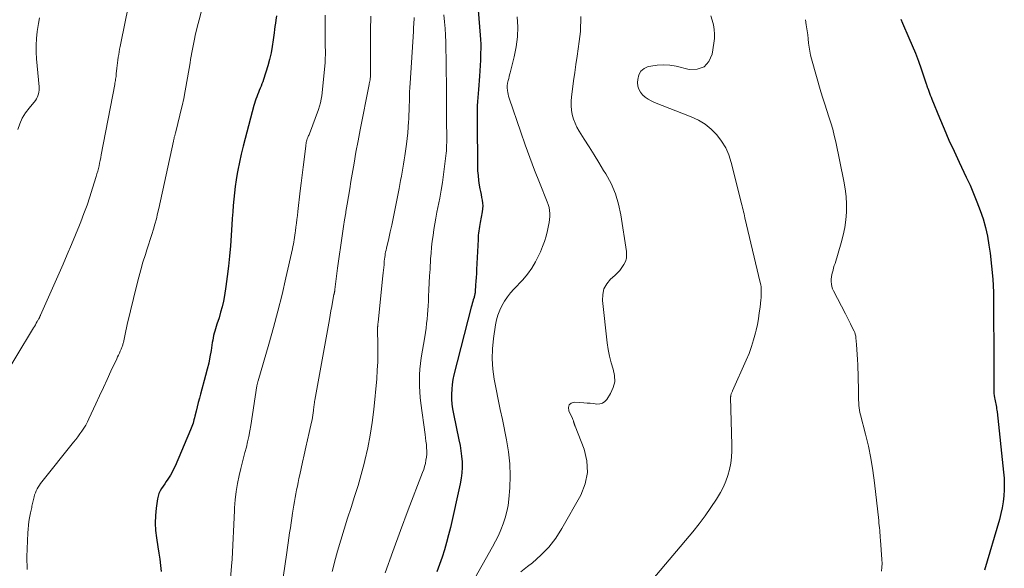
# Model space of a CAD drawing. Units: feet. Extents: x 2049992 to 2055023, y 540000 to 545005.
# Drawn here: x 2051555 to 2051722, y 542250 to 542343 of the extents above; entities that cross this region are included whole.
import ezdxf

# ---------------------------------------------------------------- set-up
doc = ezdxf.new("R2010")
doc.units = ezdxf.units.FT
doc.header["$LTSCALE"] = 100
doc.header["$MEASUREMENT"] = 0
doc.layers.add('CONTOUR INDEX', color=32, linetype='Continuous', lineweight=25)
doc.layers.add('CONTOUR INTERMEDIATE', color=40, linetype='Continuous', lineweight=15)

msp = doc.modelspace()

# ---------------------------------------------------------------- linework, layer by layer
at = {"layer": 'CONTOUR INDEX', "flags": 128}
for points, elevation in [([(2051632.72, 542349.29), (2051633.38, 542340.78), (2051633.4, 542340.53), (2051633.42, 542340.28), (2051633.43, 542340.03), (2051633.45, 542339.78), (2051633.46, 542339.53), (2051633.47, 542339.28), (2051633.48, 542339.03), (2051633.47, 542338.78), (2051633.45, 542337.46), (2051633.42, 542336.55), (2051633.38, 542335.63), (2051633.33, 542334.72), (2051633.26, 542333.81), (2051633.07, 542331.56), (2051633.02, 542330.88), (2051632.97, 542330.19), (2051632.93, 542329.51), (2051632.89, 542328.83), (2051632.87, 542328.14), (2051632.85, 542327.46), (2051632.84, 542326.77), (2051632.84, 542326.09), (2051632.92, 542318.59), (2051632.95, 542317.79), (2051633.01, 542316.98), (2051633.11, 542316.18), (2051633.23, 542315.38), (2051633.34, 542314.75), (2051633.43, 542314.27), (2051633.52, 542313.78), (2051633.62, 542313.3), (2051633.71, 542312.81), (2051633.78, 542312.33), (2051633.81, 542311.84), (2051633.79, 542311.36), (2051633.73, 542310.87), (2051633.4, 542309.06), (2051633.33, 542308.7), (2051633.27, 542308.34), (2051633.21, 542307.98), (2051633.15, 542307.62), (2051633.1, 542307.25), (2051633.06, 542306.89), (2051633.03, 542306.52), (2051633.01, 542306.16), (2051632.78, 542301.08), (2051632.74, 542300.42), (2051632.7, 542299.75), (2051632.66, 542299.09), (2051632.61, 542298.42), (2051632.53, 542297.36), (2051632.52, 542297.23), (2051632.5, 542297.1), (2051632.48, 542296.97), (2051632.46, 542296.84), (2051632.43, 542296.71), (2051632.4, 542296.59), (2051632.36, 542296.46), (2051632.33, 542296.34), (2051632.21, 542295.96), (2051632.12, 542295.64), (2051632.04, 542295.33), (2051631.95, 542295.01), (2051631.87, 542294.69), (2051628.94, 542283.24), (2051628.76, 542282.43), (2051628.62, 542281.6), (2051628.55, 542280.78), (2051628.51, 542279.94), (2051628.53, 542279.1), (2051628.59, 542278.27), (2051628.7, 542277.45), (2051628.85, 542276.62), (2051629.78, 542272.21), (2051629.96, 542271.29), (2051630.11, 542270.36), (2051630.22, 542269.43), (2051630.3, 542268.5), (2051630.32, 542267.56), (2051630.29, 542266.63), (2051630.17, 542265.71), (2051630.01, 542264.79), (2051628.34, 542257.39), (2051628.03, 542256.11), (2051627.69, 542254.84), (2051627.32, 542253.58), (2051626.92, 542252.32), (2051626.48, 542251.08), (2051626.01, 542249.85)], 780), ([(2051598.88, 542344.07), (2051598.78, 542343.32), (2051598.71, 542342.78), (2051598.63, 542342.25), (2051598.57, 542341.71), (2051598.5, 542341.18), (2051598.35, 542340), (2051598.18, 542338.88), (2051597.98, 542337.77), (2051597.71, 542336.67), (2051597.4, 542335.59), (2051596.68, 542333.26), (2051596.56, 542332.88), (2051596.43, 542332.51), (2051596.28, 542332.15), (2051596.13, 542331.78), (2051595.97, 542331.42), (2051595.82, 542331.06), (2051595.67, 542330.69), (2051595.54, 542330.33), (2051595.41, 542329.96), (2051595.29, 542329.59), (2051595.17, 542329.21), (2051595.07, 542328.84), (2051593.6, 542323.29), (2051593.25, 542321.95), (2051592.93, 542320.6), (2051592.64, 542319.25), (2051592.36, 542317.89), (2051592.25, 542317.32), (2051592.06, 542316.24), (2051591.89, 542315.16), (2051591.76, 542314.08), (2051591.65, 542312.99), (2051591.56, 542311.91), (2051591.48, 542310.82), (2051591.39, 542309.73), (2051591.32, 542308.64), (2051591.08, 542305.09), (2051590.94, 542303.36), (2051590.77, 542301.63), (2051590.55, 542299.91), (2051590.3, 542298.19), (2051590.06, 542296.7), (2051589.89, 542295.74), (2051589.68, 542294.78), (2051589.43, 542293.84), (2051589.15, 542292.9), (2051588.78, 542291.8), (2051588.66, 542291.42), (2051588.55, 542291.04), (2051588.44, 542290.65), (2051588.34, 542290.27), (2051588.24, 542289.89), (2051588.16, 542289.5), (2051588.08, 542289.11), (2051588.02, 542288.72), (2051587.81, 542287.36), (2051587.62, 542286.29), (2051587.41, 542285.22), (2051587.17, 542284.17), (2051586.89, 542283.12), (2051586.02, 542279.98), (2051585.82, 542279.26), (2051585.63, 542278.54), (2051585.44, 542277.81), (2051585.26, 542277.09), (2051585.05, 542276.22), (2051584.98, 542275.93), (2051584.9, 542275.64), (2051584.82, 542275.35), (2051584.75, 542275.06), (2051584.66, 542274.77), (2051584.57, 542274.48), (2051584.46, 542274.2), (2051584.35, 542273.92), (2051581.7, 542267.76), (2051581.46, 542267.23), (2051581.2, 542266.72), (2051580.91, 542266.22), (2051580.6, 542265.74), (2051580.49, 542265.58), (2051580.22, 542265.18), (2051579.95, 542264.78), (2051579.68, 542264.38), (2051579.41, 542263.97), (2051579.18, 542263.56), (2051578.98, 542263.13), (2051578.84, 542262.68), (2051578.74, 542262.21), (2051578.52, 542260.65), (2051578.39, 542259.39), (2051578.35, 542258.13), (2051578.41, 542256.87), (2051578.56, 542255.62), (2051578.8, 542254.09), (2051578.96, 542253.05), (2051579.11, 542252.01), (2051579.24, 542250.96), (2051579.36, 542249.92)], 800), ([(2051704.58, 542343.48), (2051704.88, 542342.8), (2051705.98, 542340.35), (2051706.55, 542339.04), (2051707.09, 542337.72), (2051707.59, 542336.39), (2051708.06, 542335.05), (2051708.9, 542332.53), (2051708.94, 542332.44), (2051708.97, 542332.34), (2051709, 542332.25), (2051709.03, 542332.15), (2051709.06, 542332.06), (2051709.09, 542331.96), (2051709.13, 542331.87), (2051709.16, 542331.78), (2051709.34, 542331.28), (2051709.47, 542330.94), (2051709.6, 542330.61), (2051709.74, 542330.27), (2051709.87, 542329.93), (2051711.15, 542326.79), (2051711.95, 542324.89), (2051712.76, 542323), (2051713.61, 542321.13), (2051714.48, 542319.26), (2051715.68, 542316.73), (2051716.32, 542315.34), (2051716.93, 542313.94), (2051717.5, 542312.52), (2051718.05, 542311.1), (2051718.53, 542309.65), (2051718.95, 542308.18), (2051719.26, 542306.7), (2051719.52, 542305.19), (2051719.71, 542303.84), (2051719.96, 542301.64), (2051720.16, 542299.44), (2051720.27, 542297.23), (2051720.32, 542295.02), (2051720.36, 542285.9), (2051720.36, 542284.93), (2051720.36, 542283.96), (2051720.36, 542283), (2051720.35, 542282.03), (2051720.35, 542280.88), (2051720.36, 542280.49), (2051720.38, 542280.1), (2051720.42, 542279.71), (2051720.48, 542279.33), (2051720.52, 542279.1), (2051720.56, 542278.83), (2051720.62, 542278.56), (2051720.67, 542278.3), (2051720.73, 542278.03), (2051720.78, 542277.77), (2051720.83, 542277.5), (2051720.87, 542277.23), (2051720.9, 542276.96), (2051722.01, 542266.77), (2051722.09, 542265.75), (2051722.13, 542264.74), (2051722.11, 542263.73), (2051722.05, 542262.72), (2051721.93, 542261.71), (2051721.77, 542260.71), (2051721.56, 542259.72), (2051721.3, 542258.74), (2051718.79, 542250.16)], 760)]:
    msp.add_lwpolyline(points, dxfattribs=dict(at, elevation=elevation))
at = {"layer": 'CONTOUR INTERMEDIATE', "flags": 128}
for points, elevation in [([(2051573.63, 542344.97), (2051573.29, 542343.32), (2051572.41, 542338.86), (2051572.32, 542338.4), (2051572.24, 542337.94), (2051572.17, 542337.48), (2051572.1, 542337.02), (2051572.04, 542336.56), (2051571.98, 542336.09), (2051571.92, 542335.63), (2051571.87, 542335.16), (2051571.76, 542334.25), (2051571.74, 542334.02), (2051571.71, 542333.79), (2051571.68, 542333.57), (2051571.64, 542333.34), (2051571.61, 542333.12), (2051571.57, 542332.89), (2051571.53, 542332.66), (2051571.49, 542332.44), (2051569.22, 542320.51), (2051569.13, 542320.04), (2051569.04, 542319.57), (2051568.94, 542319.11), (2051568.84, 542318.65), (2051568.73, 542318.18), (2051568.62, 542317.72), (2051568.49, 542317.26), (2051568.36, 542316.81), (2051567.75, 542314.83), (2051567.28, 542313.39), (2051566.8, 542311.95), (2051566.28, 542310.54), (2051565.73, 542309.13), (2051565.52, 542308.61), (2051564.84, 542306.95), (2051564.16, 542305.29), (2051563.45, 542303.64), (2051562.74, 542302), (2051558.93, 542293.37), (2051558.9, 542293.29), (2051558.86, 542293.21), (2051558.83, 542293.14), (2051558.8, 542293.06), (2051558.76, 542292.98), (2051558.73, 542292.91), (2051558.69, 542292.83), (2051558.65, 542292.76), (2051558.62, 542292.69), (2051558.56, 542292.58), (2051558.5, 542292.48), (2051558.44, 542292.37), (2051558.38, 542292.27), (2051558.2, 542291.96), (2051558.05, 542291.71), (2051557.9, 542291.45), (2051557.74, 542291.19), (2051557.59, 542290.94), (2051552.27, 542282.08)], 808), ([(2051586.13, 542344.66), (2051585.8, 542343.39), (2051585.48, 542342.11), (2051585.14, 542340.69), (2051585.01, 542340.12), (2051584.88, 542339.55), (2051584.77, 542338.97), (2051584.66, 542338.4), (2051584.56, 542337.82), (2051584.46, 542337.24), (2051584.35, 542336.67), (2051584.25, 542336.09), (2051583.26, 542330.37), (2051583.19, 542329.99), (2051583.11, 542329.61), (2051583.03, 542329.23), (2051582.94, 542328.85), (2051581.77, 542324.19), (2051581.74, 542324.07), (2051581.71, 542323.95), (2051581.68, 542323.84), (2051581.65, 542323.72), (2051581.61, 542323.6), (2051581.58, 542323.49), (2051581.56, 542323.37), (2051581.53, 542323.26), (2051581.51, 542323.15), (2051581.48, 542323.04), (2051581.46, 542322.93), (2051581.43, 542322.82), (2051578.97, 542311.44), (2051578.76, 542310.55), (2051578.55, 542309.66), (2051578.31, 542308.77), (2051578.05, 542307.89), (2051577.79, 542307.01), (2051577.51, 542306.14), (2051577.23, 542305.27), (2051576.95, 542304.39), (2051576.68, 542303.6), (2051576.28, 542302.33), (2051575.9, 542301.05), (2051575.55, 542299.76), (2051575.22, 542298.47), (2051573.61, 542291.78), (2051573.48, 542291.22), (2051573.36, 542290.67), (2051573.24, 542290.11), (2051573.12, 542289.55), (2051572.96, 542288.72), (2051572.93, 542288.58), (2051572.89, 542288.44), (2051572.85, 542288.3), (2051572.81, 542288.16), (2051572.76, 542288.02), (2051572.71, 542287.88), (2051572.66, 542287.75), (2051572.6, 542287.61), (2051572.43, 542287.24), (2051572.28, 542286.91), (2051572.13, 542286.59), (2051571.98, 542286.27), (2051571.83, 542285.95), (2051570.86, 542283.84), (2051570.22, 542282.46), (2051569.58, 542281.08), (2051568.94, 542279.7), (2051568.3, 542278.32), (2051567.12, 542275.78), (2051566.86, 542275.25), (2051566.58, 542274.73), (2051566.27, 542274.22), (2051565.95, 542273.72), (2051565.61, 542273.24), (2051565.26, 542272.76), (2051564.9, 542272.28), (2051564.53, 542271.82), (2051559.17, 542265.12), (2051558.95, 542264.83), (2051558.74, 542264.53), (2051558.54, 542264.22), (2051558.36, 542263.9), (2051558.2, 542263.57), (2051558.05, 542263.24), (2051557.93, 542262.89), (2051557.83, 542262.54), (2051557.62, 542261.67), (2051557.57, 542261.44), (2051557.52, 542261.22), (2051557.47, 542260.99), (2051557.43, 542260.75), (2051557.38, 542260.52), (2051557.34, 542260.29), (2051557.29, 542260.06), (2051557.25, 542259.83), (2051557.08, 542259.02), (2051556.96, 542258.39), (2051556.87, 542257.75), (2051556.81, 542257.1), (2051556.77, 542256.46), (2051556.61, 542252.39), (2051556.66, 542250.26)], 804), ([(2051607.15, 542344.18), (2051607.13, 542343.02), (2051607.12, 542341.86), (2051607.12, 542340.82), (2051607.13, 542340.16), (2051607.13, 542339.49), (2051607.14, 542338.82), (2051607.16, 542338.16), (2051607.16, 542337.49), (2051607.15, 542336.83), (2051607.11, 542336.16), (2051607.06, 542335.5), (2051606.54, 542330.51), (2051606.45, 542329.91), (2051606.33, 542329.32), (2051606.17, 542328.74), (2051605.98, 542328.17), (2051604.45, 542324.06), (2051604.39, 542323.91), (2051604.32, 542323.76), (2051604.26, 542323.61), (2051604.19, 542323.46), (2051604.13, 542323.33), (2051604.1, 542323.24), (2051604.06, 542323.16), (2051604.04, 542323.07), (2051604.01, 542322.98), (2051603.97, 542322.79), (2051603.93, 542322.6), (2051603.9, 542322.41), (2051603.87, 542322.22), (2051603.84, 542322.03), (2051603.56, 542319.73), (2051603.4, 542318.4), (2051603.23, 542317.06), (2051603.07, 542315.72), (2051602.92, 542314.38), (2051602.51, 542310.91), (2051602.43, 542310.24), (2051602.35, 542309.57), (2051602.27, 542308.9), (2051602.18, 542308.23), (2051602.11, 542307.65), (2051602.06, 542307.27), (2051602, 542306.89), (2051601.95, 542306.5), (2051601.89, 542306.12), (2051601.82, 542305.74), (2051601.75, 542305.36), (2051601.67, 542304.98), (2051601.59, 542304.6), (2051600.49, 542299.69), (2051599.83, 542296.86), (2051599.13, 542294.04), (2051598.38, 542291.24), (2051597.59, 542288.45), (2051595.77, 542282.22), (2051595.74, 542282.11), (2051595.71, 542282), (2051595.68, 542281.89), (2051595.65, 542281.78), (2051595.65, 542281.76), (2051595.62, 542281.66), (2051595.6, 542281.56), (2051595.58, 542281.45), (2051595.57, 542281.35), (2051594.53, 542274.65), (2051594.38, 542273.73), (2051594.2, 542272.81), (2051594, 542271.9), (2051593.78, 542270.98), (2051593.55, 542270.08), (2051593.32, 542269.17), (2051593.09, 542268.26), (2051592.86, 542267.35), (2051592.57, 542266.19), (2051592.28, 542264.83), (2051592.04, 542263.46), (2051591.88, 542262.07), (2051591.79, 542260.68), (2051591.77, 542260.24), (2051591.72, 542259.06), (2051591.67, 542257.89), (2051591.62, 542256.71), (2051591.57, 542255.54), (2051591.51, 542254.37), (2051591.45, 542253.19), (2051591.36, 542252.02), (2051591.27, 542250.85), (2051590.91, 542246.72)], 796), ([(2051614.86, 542343.98), (2051614.82, 542341.56), (2051614.8, 542339.13), (2051614.8, 542334.22), (2051614.8, 542334.16), (2051614.8, 542334.1), (2051614.8, 542334.04), (2051614.81, 542333.98), (2051614.81, 542333.92), (2051614.8, 542333.86), (2051614.8, 542333.8), (2051614.79, 542333.74), (2051614.76, 542333.42), (2051614.74, 542333.3), (2051614.72, 542333.17), (2051614.7, 542333.05), (2051614.67, 542332.92), (2051614.65, 542332.8), (2051614.62, 542332.68), (2051614.6, 542332.56), (2051614.57, 542332.43), (2051613.05, 542324.72), (2051612.69, 542322.85), (2051612.34, 542320.97), (2051612.01, 542319.09), (2051611.69, 542317.21), (2051611.49, 542316), (2051611.28, 542314.73), (2051611.06, 542313.45), (2051610.85, 542312.17), (2051610.65, 542310.89), (2051610.61, 542310.68), (2051610.42, 542309.51), (2051610.24, 542308.34), (2051610.05, 542307.17), (2051609.88, 542306), (2051609.7, 542304.83), (2051609.54, 542303.65), (2051609.38, 542302.48), (2051609.23, 542301.3), (2051608.78, 542297.69), (2051608.77, 542297.62), (2051608.76, 542297.55), (2051608.75, 542297.47), (2051608.74, 542297.4), (2051608.73, 542297.33), (2051608.71, 542297.26), (2051608.7, 542297.19), (2051608.68, 542297.12), (2051608.66, 542297.05), (2051608.65, 542296.98), (2051608.63, 542296.91), (2051608.62, 542296.84), (2051608.38, 542295.52), (2051608.24, 542294.8), (2051608.11, 542294.07), (2051607.98, 542293.34), (2051607.84, 542292.62), (2051605.38, 542278.95), (2051605.34, 542278.73), (2051605.31, 542278.51), (2051605.28, 542278.29), (2051605.25, 542278.07), (2051605.22, 542277.85), (2051605.2, 542277.63), (2051605.17, 542277.41), (2051605.14, 542277.19), (2051605.1, 542276.82), (2051605.04, 542276.42), (2051604.98, 542276.02), (2051604.91, 542275.62), (2051604.82, 542275.23), (2051604.44, 542273.49), (2051604.16, 542272.22), (2051603.88, 542270.96), (2051603.59, 542269.69), (2051603.31, 542268.43), (2051602.83, 542266.3), (2051602.69, 542265.65), (2051602.55, 542265.01), (2051602.42, 542264.37), (2051602.28, 542263.73), (2051602.16, 542263.08), (2051602.04, 542262.44), (2051601.92, 542261.79), (2051601.82, 542261.14), (2051601.62, 542259.81), (2051601.49, 542258.98), (2051601.36, 542258.14), (2051601.23, 542257.31), (2051601.11, 542256.47), (2051600.98, 542255.64), (2051600.86, 542254.8), (2051600.73, 542253.96), (2051600.61, 542253.13), (2051599.45, 542245.04)], 792), ([(2051622.17, 542343.79), (2051622.17, 542343.39), (2051622.16, 542342.99), (2051622.14, 542342.6), (2051622.11, 542342.2), (2051622.09, 542341.8), (2051622.07, 542341.4), (2051621.51, 542332.67), (2051621.47, 542331.9), (2051621.43, 542331.13), (2051621.4, 542330.36), (2051621.38, 542329.59), (2051621.36, 542328.82), (2051621.34, 542328.04), (2051621.31, 542327.27), (2051621.28, 542326.5), (2051621.26, 542326.13), (2051621.2, 542325.18), (2051621.13, 542324.22), (2051621.02, 542323.27), (2051620.9, 542322.32), (2051620.6, 542320.32), (2051620.5, 542319.63), (2051620.39, 542318.94), (2051620.28, 542318.25), (2051620.16, 542317.56), (2051620.04, 542316.87), (2051619.91, 542316.18), (2051619.78, 542315.49), (2051619.65, 542314.81), (2051618.86, 542310.86), (2051618.63, 542309.72), (2051618.39, 542308.59), (2051618.14, 542307.46), (2051617.88, 542306.33), (2051617.5, 542304.68), (2051617.43, 542304.37), (2051617.37, 542304.07), (2051617.31, 542303.76), (2051617.26, 542303.45), (2051617.21, 542303.14), (2051617.17, 542302.83), (2051617.14, 542302.51), (2051617.11, 542302.2), (2051617.09, 542301.89), (2051617.05, 542301.43), (2051617.01, 542300.96), (2051616.97, 542300.49), (2051616.92, 542300.03), (2051616.09, 542292.14), (2051616.08, 542292.04), (2051616.07, 542291.94), (2051616.06, 542291.84), (2051616.05, 542291.74), (2051616.03, 542291.64), (2051616.02, 542291.55), (2051616.02, 542291.45), (2051616.01, 542291.35), (2051616.01, 542291.24), (2051616, 542291.14), (2051616, 542291.04), (2051616, 542290.94), (2051616.06, 542288.28), (2051616.07, 542286.86), (2051616.04, 542285.43), (2051615.96, 542284.01), (2051615.85, 542282.58), (2051615.34, 542277.36), (2051615.08, 542275.18), (2051614.76, 542273.01), (2051614.34, 542270.86), (2051613.85, 542268.72), (2051613.72, 542268.22), (2051613.22, 542266.34), (2051612.7, 542264.47), (2051612.12, 542262.62), (2051611.52, 542260.77), (2051610.91, 542258.93), (2051610.32, 542257.08), (2051609.76, 542255.21), (2051609.23, 542253.35), (2051608.89, 542252.1), (2051608.31, 542249.9)], 788), ([(2051627.2, 542344.22), (2051627.34, 542343.06), (2051627.44, 542341.91), (2051627.5, 542340.75), (2051627.54, 542339.59), (2051627.67, 542331.7), (2051627.67, 542331.18), (2051627.68, 542330.65), (2051627.67, 542330.12), (2051627.67, 542329.59), (2051627.66, 542329.47), (2051627.66, 542329), (2051627.66, 542328.54), (2051627.66, 542328.07), (2051627.66, 542327.61), (2051627.7, 542325.47), (2051627.7, 542325.04), (2051627.71, 542324.61), (2051627.71, 542324.18), (2051627.72, 542323.75), (2051627.72, 542323.56), (2051627.72, 542323.22), (2051627.72, 542322.88), (2051627.71, 542322.54), (2051627.7, 542322.2), (2051627.7, 542322.04), (2051627.68, 542321.62), (2051627.65, 542321.2), (2051627.62, 542320.78), (2051627.57, 542320.36), (2051627.36, 542318.51), (2051627.18, 542317.17), (2051626.99, 542315.83), (2051626.76, 542314.5), (2051626.52, 542313.17), (2051626.04, 542310.78), (2051625.86, 542309.8), (2051625.69, 542308.81), (2051625.53, 542307.83), (2051625.39, 542306.84), (2051625.27, 542305.85), (2051625.16, 542304.86), (2051625.07, 542303.87), (2051624.99, 542302.87), (2051624.88, 542301.14), (2051624.81, 542299.98), (2051624.75, 542298.82), (2051624.69, 542297.66), (2051624.64, 542296.51), (2051624.61, 542295.71), (2051624.57, 542294.95), (2051624.52, 542294.19), (2051624.46, 542293.43), (2051624.39, 542292.68), (2051624.31, 542291.92), (2051624.22, 542291.16), (2051624.11, 542290.41), (2051623.99, 542289.66), (2051623.41, 542286.13), (2051623.28, 542285.17), (2051623.18, 542284.22), (2051623.12, 542283.25), (2051623.09, 542282.29), (2051623.1, 542281.32), (2051623.14, 542280.36), (2051623.23, 542279.39), (2051623.34, 542278.43), (2051624.07, 542273.11), (2051624.14, 542272.56), (2051624.2, 542272.01), (2051624.26, 542271.46), (2051624.31, 542270.92), (2051624.31, 542270.88), (2051624.33, 542270.35), (2051624.33, 542269.82), (2051624.28, 542269.29), (2051624.2, 542268.76), (2051624.09, 542268.24), (2051623.96, 542267.72), (2051623.81, 542267.22), (2051623.63, 542266.71), (2051621.21, 542260.38), (2051619.87, 542256.84), (2051618.57, 542253.28), (2051617.31, 542249.71)], 784), ([(2051639.66, 542343.88), (2051639.75, 542342.17), (2051639.71, 542340.47), (2051639.49, 542338.78), (2051639.15, 542337.11), (2051638.45, 542334.41), (2051638.36, 542334.08), (2051638.28, 542333.76), (2051638.21, 542333.44), (2051638.13, 542333.11), (2051638.02, 542332.66), (2051638, 542332.56), (2051637.99, 542332.46), (2051637.97, 542332.36), (2051637.97, 542332.26), (2051637.96, 542332.16), (2051637.96, 542332.06), (2051637.97, 542331.96), (2051637.97, 542331.85), (2051638.01, 542331.41), (2051638.05, 542331.08), (2051638.11, 542330.76), (2051638.18, 542330.45), (2051638.28, 542330.13), (2051640.26, 542324.33), (2051641.01, 542322.18), (2051641.78, 542320.05), (2051642.59, 542317.92), (2051643.42, 542315.81), (2051644.73, 542312.55), (2051644.9, 542312.07), (2051645.03, 542311.57), (2051645.11, 542311.07), (2051645.16, 542310.56), (2051645.15, 542310.04), (2051645.13, 542309.53), (2051645.06, 542309.02), (2051644.96, 542308.51), (2051644.77, 542307.67), (2051644.53, 542306.75), (2051644.26, 542305.84), (2051643.94, 542304.95), (2051643.58, 542304.06), (2051643.33, 542303.49), (2051642.77, 542302.37), (2051642.14, 542301.3), (2051641.4, 542300.3), (2051640.58, 542299.34), (2051639.1, 542297.77), (2051638.53, 542297.11), (2051637.99, 542296.43), (2051637.51, 542295.7), (2051637.07, 542294.95), (2051636.7, 542294.17), (2051636.38, 542293.36), (2051636.15, 542292.53), (2051635.98, 542291.68), (2051635.65, 542289.38), (2051635.48, 542287.66), (2051635.43, 542285.93), (2051635.54, 542284.21), (2051635.77, 542282.5), (2051636.1, 542280.78), (2051636.43, 542279.07), (2051636.77, 542277.36), (2051637.13, 542275.65), (2051637.85, 542272.21), (2051638.18, 542270.2), (2051638.4, 542268.18), (2051638.44, 542266.15), (2051638.37, 542264.11), (2051638.21, 542262.17), (2051638.09, 542261.11), (2051637.9, 542260.06), (2051637.62, 542259.02), (2051637.29, 542258), (2051636.88, 542257), (2051636.45, 542256.02), (2051635.97, 542255.05), (2051635.47, 542254.1), (2051631.94, 542247.87)], 776), ([(2051650.4, 542343.94), (2051650.42, 542343.1), (2051650.39, 542342.25), (2051650.35, 542341.41), (2051650.27, 542340.57), (2051650.16, 542339.73), (2051649.78, 542337.23), (2051649.58, 542335.83), (2051649.38, 542334.43), (2051649.19, 542333.03), (2051649, 542331.62), (2051648.84, 542330.35), (2051648.78, 542329.59), (2051648.78, 542328.83), (2051648.85, 542328.07), (2051648.98, 542327.31), (2051649.19, 542326.57), (2051649.44, 542325.86), (2051649.77, 542325.17), (2051650.14, 542324.5), (2051650.99, 542323.17), (2051651.82, 542321.85), (2051652.65, 542320.53), (2051653.47, 542319.2), (2051654.28, 542317.87), (2051654.66, 542317.26), (2051655.53, 542315.62), (2051656.27, 542313.92), (2051656.8, 542312.15), (2051657.19, 542310.33), (2051658.15, 542304.13), (2051658.18, 542303.55), (2051658.13, 542302.98), (2051657.96, 542302.43), (2051657.71, 542301.9), (2051657.38, 542301.4), (2051657.02, 542300.93), (2051656.62, 542300.49), (2051656.19, 542300.07), (2051655.46, 542299.43), (2051654.81, 542298.64), (2051654.34, 542297.79), (2051654.12, 542296.84), (2051654.08, 542295.83), (2051654.89, 542288.67), (2051655.06, 542287.53), (2051655.28, 542286.4), (2051655.57, 542285.29), (2051655.92, 542284.19), (2051655.92, 542284.17), (2051656.14, 542283.11), (2051656.16, 542282.07), (2051655.9, 542281.07), (2051655.45, 542280.08), (2051654.8, 542279.08), (2051654.46, 542278.71), (2051654.07, 542278.44), (2051653.61, 542278.32), (2051653.11, 542278.29), (2051652.57, 542278.36), (2051652.02, 542278.41), (2051651.48, 542278.46), (2051650.93, 542278.49), (2051649.33, 542278.58), (2051648.79, 542278.41), (2051648.43, 542278.13), (2051648.31, 542277.68), (2051648.36, 542277.12), (2051649, 542275.81), (2051649.06, 542275.68), (2051649.12, 542275.56), (2051649.16, 542275.42), (2051649.2, 542275.29), (2051649.23, 542275.19), (2051649.26, 542275.1), (2051649.28, 542275.02), (2051649.31, 542274.94), (2051649.33, 542274.86), (2051649.36, 542274.78), (2051649.38, 542274.7), (2051649.41, 542274.62), (2051649.44, 542274.54), (2051650.96, 542270.66), (2051651.43, 542268.67), (2051651.56, 542266.7), (2051651.16, 542264.76), (2051650.4, 542262.86), (2051647.21, 542257.18), (2051646.16, 542255.56), (2051645, 542254.04), (2051643.67, 542252.67), (2051642.22, 542251.4), (2051641.38, 542250.75), (2051640.28, 542249.86)], 772), ([(2051672.44, 542344.04), (2051672.67, 542343.29), (2051672.86, 542342.52), (2051672.99, 542341.75), (2051673.06, 542340.97), (2051673.04, 542340.19), (2051672.96, 542339.41), (2051672.66, 542337.57), (2051672.09, 542336.32), (2051671.29, 542335.42), (2051670.14, 542335.03), (2051668.77, 542334.97), (2051666.57, 542335.51), (2051665.5, 542335.69), (2051664.42, 542335.77), (2051663.35, 542335.7), (2051662.27, 542335.54), (2051661.84, 542335.44), (2051661.14, 542335.12), (2051660.58, 542334.67), (2051660.25, 542334.04), (2051660.06, 542333.29), (2051660.04, 542332.74), (2051660.1, 542332.16), (2051660.24, 542331.62), (2051660.52, 542331.13), (2051660.88, 542330.67), (2051661.33, 542330.28), (2051661.81, 542329.93), (2051662.33, 542329.64), (2051662.88, 542329.39), (2051669.13, 542326.96), (2051670.34, 542326.38), (2051671.48, 542325.7), (2051672.5, 542324.86), (2051673.45, 542323.91), (2051674.25, 542322.83), (2051674.95, 542321.7), (2051675.47, 542320.48), (2051675.89, 542319.21), (2051677.55, 542312.51), (2051677.63, 542312.18), (2051677.72, 542311.84), (2051677.8, 542311.51), (2051677.88, 542311.17), (2051677.97, 542310.84), (2051678.05, 542310.5), (2051678.13, 542310.17), (2051678.21, 542309.83), (2051680.81, 542298.86), (2051680.88, 542298.5), (2051680.94, 542298.13), (2051680.97, 542297.76), (2051680.98, 542297.4), (2051680.98, 542297.03), (2051680.97, 542296.66), (2051680.94, 542296.29), (2051680.91, 542295.92), (2051680.77, 542294.69), (2051680.64, 542293.71), (2051680.49, 542292.74), (2051680.31, 542291.77), (2051680.1, 542290.81), (2051679.99, 542290.35), (2051679.68, 542289.17), (2051679.32, 542288.01), (2051678.9, 542286.86), (2051678.44, 542285.74), (2051676.13, 542280.55), (2051676.08, 542280.45), (2051676.04, 542280.35), (2051675.99, 542280.25), (2051675.95, 542280.15), (2051675.94, 542280.12), (2051675.9, 542280.03), (2051675.87, 542279.94), (2051675.84, 542279.86), (2051675.82, 542279.77), (2051675.81, 542279.68), (2051675.8, 542279.59), (2051675.79, 542279.49), (2051675.79, 542279.4), (2051676, 542271.4), (2051675.99, 542270.34), (2051675.93, 542269.29), (2051675.8, 542268.25), (2051675.61, 542267.21), (2051675.33, 542266.2), (2051674.99, 542265.21), (2051674.56, 542264.26), (2051674.06, 542263.33), (2051673.37, 542262.2), (2051672.45, 542260.75), (2051671.48, 542259.34), (2051670.44, 542257.97), (2051669.37, 542256.63), (2051659.21, 542244.6)], 768), ([(2051558.74, 542343.69), (2051558.57, 542342.73), (2051558.43, 542341.76), (2051558.38, 542341.38), (2051558.26, 542340.23), (2051558.19, 542339.07), (2051558.21, 542337.91), (2051558.27, 542336.74), (2051558.67, 542332.05), (2051558.68, 542331.74), (2051558.68, 542331.43), (2051558.64, 542331.12), (2051558.59, 542330.81), (2051558.5, 542330.51), (2051558.38, 542330.23), (2051558.23, 542329.97), (2051558.05, 542329.71), (2051556.98, 542328.43), (2051556.36, 542327.59), (2051555.83, 542326.71), (2051555.42, 542325.77), (2051555.08, 542324.79)], 812), ([(2051688.45, 542343.4), (2051688.6, 542342.54), (2051688.66, 542342.18), (2051688.76, 542341.5), (2051688.85, 542340.81), (2051688.92, 542340.13), (2051688.99, 542339.44), (2051689.06, 542338.76), (2051689.17, 542338.08), (2051689.31, 542337.4), (2051689.48, 542336.74), (2051691.08, 542331.17), (2051691.4, 542330.11), (2051691.72, 542329.06), (2051692.06, 542328.01), (2051692.41, 542326.96), (2051692.75, 542325.92), (2051693.07, 542324.86), (2051693.34, 542323.79), (2051693.58, 542322.72), (2051694.98, 542316.04), (2051695.2, 542314.74), (2051695.36, 542313.43), (2051695.42, 542312.12), (2051695.41, 542310.8), (2051695.3, 542309.48), (2051695.13, 542308.17), (2051694.86, 542306.89), (2051694.52, 542305.61), (2051693.46, 542302.12), (2051693.34, 542301.74), (2051693.23, 542301.36), (2051693.12, 542300.98), (2051693.01, 542300.6), (2051692.91, 542300.22), (2051692.85, 542299.84), (2051692.82, 542299.45), (2051692.81, 542299.05), (2051692.82, 542299.02), (2051692.86, 542298.61), (2051692.94, 542298.22), (2051693.06, 542297.83), (2051693.23, 542297.46), (2051695.23, 542293.59), (2051695.53, 542293.01), (2051695.82, 542292.44), (2051696.1, 542291.86), (2051696.39, 542291.28), (2051696.68, 542290.66), (2051696.8, 542290.39), (2051696.89, 542290.11), (2051696.96, 542289.81), (2051697, 542289.52), (2051697.11, 542288.4), (2051697.18, 542287.54), (2051697.24, 542286.68), (2051697.29, 542285.81), (2051697.32, 542284.95), (2051697.44, 542280.69), (2051697.45, 542280.39), (2051697.45, 542280.09), (2051697.45, 542279.79), (2051697.45, 542279.49), (2051697.45, 542279.19), (2051697.46, 542278.89), (2051697.47, 542278.59), (2051697.49, 542278.29), (2051697.5, 542278.06), (2051697.54, 542277.65), (2051697.6, 542277.24), (2051697.68, 542276.84), (2051697.77, 542276.44), (2051698.63, 542273.18), (2051699.11, 542271.14), (2051699.54, 542269.09), (2051699.88, 542267.03), (2051700.15, 542264.95), (2051700.86, 542258.54), (2051700.9, 542258.13), (2051700.95, 542257.72), (2051700.99, 542257.31), (2051701.03, 542256.89), (2051701.07, 542256.48), (2051701.1, 542256.07), (2051701.13, 542255.66), (2051701.16, 542255.25), (2051701.4, 542251.94), (2051701.42, 542251.29), (2051701.41, 542250.63), (2051701.34, 542249.98)], 764)]:
    msp.add_lwpolyline(points, dxfattribs=dict(at, elevation=elevation))

doc.saveas('drawing.dxf')
